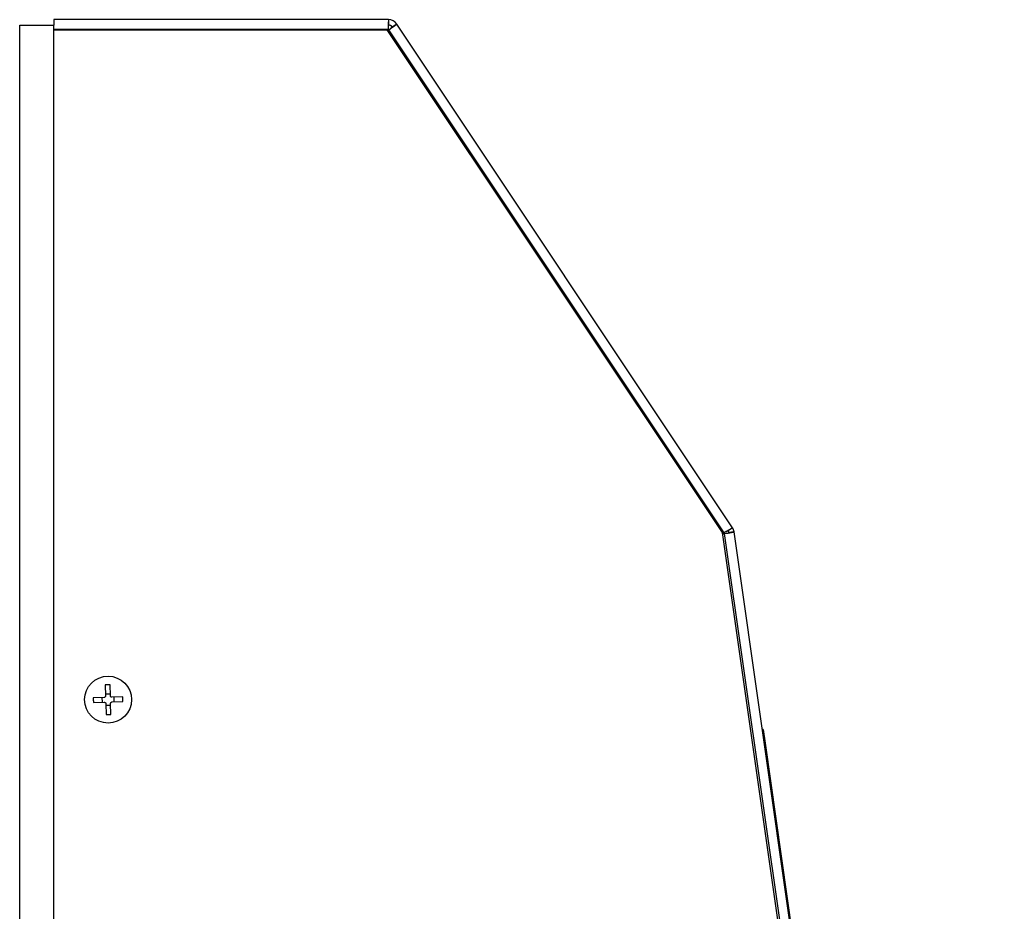
# Model space of a CAD drawing. Units: millimetres. Extents: x 115 to 1334, y 42 to 1422.
# Drawn here: x 1179 to 1324, y 780 to 911 of the extents above; entities that cross this region are included whole.
import ezdxf

# ---------------------------------------------------------------- set-up
doc = ezdxf.new("R2010")
doc.units = ezdxf.units.MM

msp = doc.modelspace()

# ---------------------------------------------------------------- linework, layer by layer
at = {"color": 7, "linetype": 'Continuous', "lineweight": 25}
for p, q in [((1184.47, 910.71), (1184.47, 909.91)), ((1233.7, 910.71), (1184.47, 910.71)), ((1233.7, 910.71), (1233.7, 909.91)), ((1179.47, 556.51), (1179.47, 909.91)), ((1179.47, 909.91), (1184.47, 909.91)), ((1184.47, 909.21), (1184.47, 909.91)), ((1233.64, 909.27), (1184.47, 909.27)), ((1184.47, 909.27), (1184.47, 909.21)), ((1184.47, 557.21), (1184.47, 909.21)), ((1184.47, 909.21), (1233.47, 909.21)), ((1233.47, 909.21), (1282.74, 835.3)), ((1233.55, 909.09), (1233.64, 909.27)), ((1233.73, 909.22), (1233.61, 908.99)), ((1283.06, 835.22), (1233.73, 909.22)), ((1234.9, 910.06), (1234.23, 909.62)), ((1284.29, 835.98), (1234.9, 910.06)), ((1282.74, 835.3), (1322.47, 557.21)), ((1284.29, 835.98), (1283.62, 835.53)), ((1284.52, 835.38), (1283.72, 835.27)), ((1324.23, 557.35), (1284.52, 835.38)), ((1282.77, 835.11), (1283.06, 835.22)), ((1283.1, 835.13), (1282.78, 835.01)), ((1322.8, 557.22), (1283.1, 835.13)), ((1192.06, 812.87), (1192.1, 811.28)), ((1192.8, 811.3), (1192.76, 812.89)), ((1191.88, 811.04), (1190.29, 810.99)), ((1191.63, 810.33), (1191.61, 811.03)), ((1192.09, 811.54), (1192.79, 811.56)), ((1194.63, 811.12), (1193.04, 811.07)), ((1193.3, 811.08), (1193.32, 810.38)), ((1190.31, 810.29), (1191.9, 810.34)), ((1192.14, 810.11), (1192.18, 808.52)), ((1192.84, 809.87), (1192.14, 809.85)), ((1192.88, 808.54), (1192.84, 810.13)), ((1193.06, 810.37), (1194.65, 810.42)), ((1288.77, 806.31), (1288.67, 806.3)), ((1288.77, 806.31), (1289.05, 804.33)), ((1289.05, 804.33), (1288.95, 804.32)), ((1289.05, 804.33), (1293.44, 773.64))]:
    msp.add_line(p, q, dxfattribs=at)
msp.add_circle((1192.47, 810.71), 3.45, dxfattribs=at)
for centre, radius, start, end in [((1233.7, 909.27), 1.44, 33.6901, 90), ((1233.7, 909.27), 0.64, 33.6901, 90), ((1288.77, 827.33), 9.74, 117.4098, 125.8921), ((1284.28, 833.69), 1.96, 109.6888, 128.531), ((1283.09, 835.18), 0.64, 8.1301, 33.6901), ((1283.09, 835.18), 1.44, 8.1301, 33.6901), ((1192.55, 807.87), 5.02, 87.6701, 95.6582), ((1195.31, 810.79), 5.02, 177.6701, 185.6582), ((1189.63, 810.62), 5.02, 357.6701, 5.6582), ((1192.39, 813.54), 5.02, 267.6701, 275.6582)]:
    msp.add_arc(centre, radius, start, end, dxfattribs=at)
for centre, major_axis, ratio, start_param, end_param in [((1233.7, 909.27), (0, 1.44), 0.039382, 0, 1.570796), ((1233.7, 909.27), (0, 0.64), 0.08861, 0, 1.570796), ((1233.7, 909.27), (1.2, 0.8), 0.039382, 4.712389, 6.283185), ((1233.7, 909.27), (0.533, 0.355), 0.08861, 4.712389, 6.283185), ((1283.09, 835.18), (1.43, 0.2), 0.035604, 4.712389, 6.283185), ((1283.09, 835.18), (0.634, 0.091), 0.08011, 4.712389, 6.283185)]:
    msp.add_ellipse(centre, major_axis=major_axis, ratio=ratio, start_param=start_param, end_param=end_param, dxfattribs=at)
for points, knots in [([(1192.1, 811.28), (1192.1, 811.25), (1192.1, 811.2), (1192.06, 811.13), (1192, 811.08), (1191.94, 811.04), (1191.89, 811.04), (1191.88, 811.04)], [0, 0, 0, 0, 0.211984, 0.424654, 0.634247, 0.842457, 1, 1, 1, 1]), ([(1193.04, 811.07), (1193.02, 811.07), (1192.96, 811.08), (1192.89, 811.11), (1192.84, 811.17), (1192.81, 811.24), (1192.8, 811.28), (1192.8, 811.3)], [0, 0, 0, 0, 0.2119843, 0.4246537, 0.6342468, 0.8424568, 1, 1, 1, 1]), ([(1191.9, 810.34), (1191.92, 810.34), (1191.97, 810.33), (1192.04, 810.3), (1192.1, 810.24), (1192.13, 810.18), (1192.13, 810.13), (1192.14, 810.11)], [0, 0, 0, 0, 0.211984, 0.424654, 0.634247, 0.842457, 1, 1, 1, 1]), ([(1192.84, 810.13), (1192.84, 810.16), (1192.84, 810.21), (1192.88, 810.28), (1192.93, 810.33), (1193, 810.37), (1193.04, 810.37), (1193.06, 810.37)], [0, 0, 0, 0, 0.211984, 0.424654, 0.634247, 0.842457, 1, 1, 1, 1])]:
    msp.add_open_spline(points, degree=3, knots=knots, dxfattribs=at)

doc.saveas('drawing.dxf')
